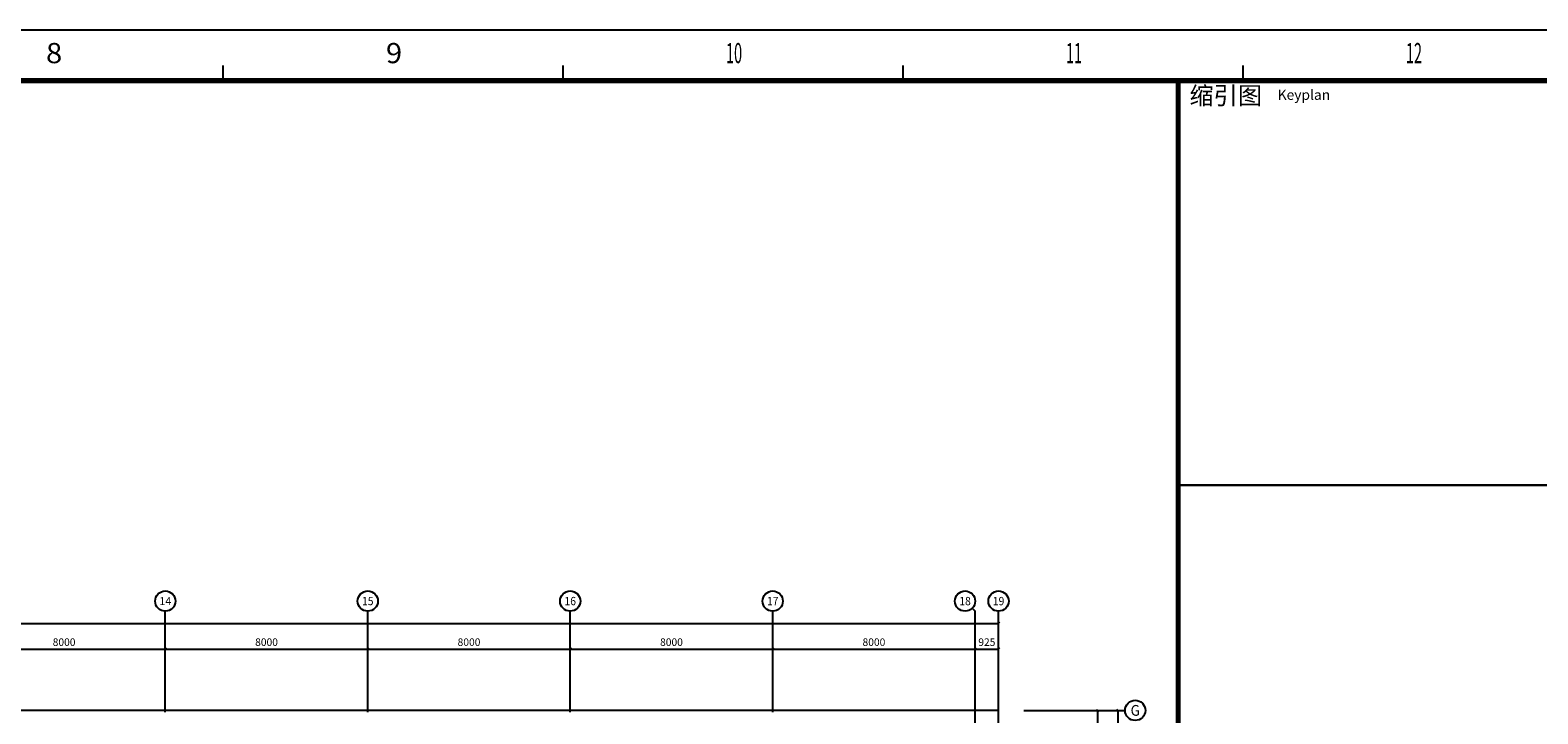
# Model space of a CAD drawing. Extents: x 2797924 to 6411383, y 1688484 to 4508546.
# Drawn here: x 3078514 to 3138088, y 2272515 to 2299561 of the extents above; entities that cross this region are included whole.
import ezdxf
from ezdxf.enums import TextEntityAlignment as Align

# ---------------------------------------------------------------- set-up
doc = ezdxf.new("R2010")
doc.units = 0
doc.header["$LTSCALE"] = 1000
doc.header["$MEASUREMENT"] = 0
doc.linetypes.add('DOTE', pattern=[2.42, 2, -0.2, 0.02, -0.2])
for name, color, linetype in [('#底图', 7, 'Continuous'), ('0-TB-TEXT-EN', 7, 'Continuous'), ('0-tk-partion', 8, 'Continuous'), ('AXIS_TEXT', 7, 'Continuous'), ('DOTE', 8, 'DOTE'), ('PUB_DIM', 3, 'Continuous'), ('TITLE', 7, 'Continuous'), ('WALL', 2, 'Continuous'), ('Z-BOR-1', 7, 'Continuous')]:
    doc.layers.add(name, color=color, linetype=linetype)
doc.styles.add('_TCH_AXIS', font='COMPLEX', dxfattribs={"bigfont": 'GBCBIG'})
doc.styles.add('_TCH_DIM_T3', font='SIMPLEX.shx', dxfattribs={"width": 0.8, "bigfont": 'GBCBIG.shx'})
doc.styles.add('COMPLEX', font='COMPLEX')
doc.styles.add('ROMANS', font='romans', dxfattribs={"height": 0.125})
doc.styles.get("Standard").update_dxf_attribs({"font": 'gbenor.shx', "bigfont": 'gbcbig.shx'})
doc.styles.add('STYLE2', font='txt-edri.shx', dxfattribs={"width": 1.2, "bigfont": 'hztxt.shx'})
doc.dimstyles.new('_TCH_ARCH&&100', dxfattribs={"dimtxt": 297.5, "dimasz": 100, "dimexe": 250, "dimexo": 300, "dimgap": 126.25, "dimtad": 1, "dimdec": 0, "dimzin": 0, "dimdsep": 46, "dimtxsty": '_TCH_DIM_T3', "dimblk": 'ARCHTICK', "dimcen": 0.09, "dimclrt": 7, "dimazin": 2, "dimtfac": 1, "dimtdec": 0, "dimtix": 1, "dimtmove": 2, "dimatfit": 3, "dimfxl": 0, "dimtolj": 1, "dimtzin": 0, "dimarcsym": 0})

# ---------------------------------------------------------------- blocks, each defined once
blk = doc.blocks.new('G$C486C1BA1')
at = {"color": 3, "const_width": 1}
blk.add_lwpolyline([(25, 584), (751, 584), (751, 10), (25, 10)], close=True, dxfattribs=at)
blk.add_lwpolyline([(831, 584), (25, 584)], dxfattribs=at)
at = {"layer": '0-tk-partion', "linetype": 'Continuous'}
for points in [[(562.33, 584), (562.33, 587)], [(629.5, 584), (629.5, 587)], [(696.67, 584), (696.67, 587)], [(763.83, 584), (763.83, 587)]]:
    blk.add_lwpolyline(points, dxfattribs=at)
at = {"layer": 'TITLE', "linetype": 'Continuous'}
for p, q in [((751, 10), (751, 584)), ((751, 504), (831.07, 504))]:
    blk.add_line(p, q, dxfattribs=at)
at = {"layer": 'Z-BOR-1'}
for p, q in [((841, 594), (0, 594)), ((831, 504), (751, 504))]:
    blk.add_line(p, q, dxfattribs=at)
at = {"layer": '0-TB-TEXT-EN', "style": 'ROMANS'}
blk.add_text('Keyplan', height=2, dxfattribs=at).set_placement((770.66, 581.21), align=Align.MIDDLE_LEFT)
at = {"layer": '0-tk-partion', "linetype": 'Continuous', "oblique": 10}
for s, width, p, p2 in [('8', 1.745455, (527.32, 587.46), (530.52, 587.46)), ('9', 1.734072, (594.48, 587.46), (597.68, 587.46)), ('10', 0.913601, (661.65, 587.46), (664.85, 587.46)), ('11', 1.129412, (728.82, 587.46), (732.02, 587.46)), ('12', 0.914039, (795.98, 587.46), (799.18, 587.46))]:
    blk.add_text(s, height=4, dxfattribs=dict(at, width=width)).set_placement(p, p2, align=Align.FIT)
at = {"layer": 'TITLE', "style": 'STYLE2'}
blk.add_text('缩引图', height=3.5, dxfattribs=at).set_placement((760.4, 579.31, -138.47), align=Align.CENTER)
blk = doc.blocks.new('_ArchTick')
at = {"color": 0, "linetype": 'ByBlock', "const_width": 0.4}
blk.add_lwpolyline([(-0.5, -0.5), (0.5, 0.5)], dxfattribs=at)
blk = doc.blocks.new('*D333')
at = {"layer": 'Defpoints', "color": 0}
for p in [(104151, 54161), (96151, 53321), (104151, 53321)]:
    blk.add_point(p, dxfattribs=at)
at = {"layer": 'PUB_DIM', "color": 0, "lineweight": -2}
for p, q in [((96151, 53621), (96151, 54411)), ((104151, 53621), (104151, 54411)), ((96151, 54161), (104151, 54161))]:
    blk.add_line(p, q, dxfattribs=at)
at = {"layer": 'PUB_DIM', "color": 0, "linetype": 'ByBlock', "lineweight": -2, "xscale": 100, "yscale": 100, "zscale": 100, "rotation": 180}
blk.add_blockref('_ArchTick', (96151, 54161), dxfattribs=at)
at = {"layer": 'PUB_DIM', "color": 0, "linetype": 'ByBlock', "lineweight": -2, "xscale": 100, "yscale": 100, "zscale": 100}
blk.add_blockref('_ArchTick', (104151, 54161), dxfattribs=at)
at = {"layer": 'PUB_DIM', "color": 7, "insert": (100151, 54436), "char_height": 297.5, "attachment_point": 5, "style": '_TCH_DIM_T3'}
blk.add_mtext('\\A1;8000', dxfattribs=at)
blk = doc.blocks.new('*D334')
at = {"layer": 'Defpoints', "color": 0}
for p in [(112151, 54161), (104151, 53321), (112151, 53321)]:
    blk.add_point(p, dxfattribs=at)
at = {"layer": 'PUB_DIM', "color": 0, "lineweight": -2}
for p, q in [((104151, 53621), (104151, 54411)), ((112151, 53621), (112151, 54411)), ((104151, 54161), (112151, 54161))]:
    blk.add_line(p, q, dxfattribs=at)
at = {"layer": 'PUB_DIM', "color": 0, "linetype": 'ByBlock', "lineweight": -2, "xscale": 100, "yscale": 100, "zscale": 100, "rotation": 180}
blk.add_blockref('_ArchTick', (104151, 54161), dxfattribs=at)
at = {"layer": 'PUB_DIM', "color": 0, "linetype": 'ByBlock', "lineweight": -2, "xscale": 100, "yscale": 100, "zscale": 100}
blk.add_blockref('_ArchTick', (112151, 54161), dxfattribs=at)
at = {"layer": 'PUB_DIM', "color": 7, "insert": (108151, 54436), "char_height": 297.5, "attachment_point": 5, "style": '_TCH_DIM_T3'}
blk.add_mtext('\\A1;8000', dxfattribs=at)
blk = doc.blocks.new('*D335')
at = {"layer": 'Defpoints', "color": 0}
for p in [(120151, 54161), (112151, 53321), (120151, 53321)]:
    blk.add_point(p, dxfattribs=at)
at = {"layer": 'PUB_DIM', "color": 0, "lineweight": -2}
for p, q in [((112151, 53621), (112151, 54411)), ((120151, 53621), (120151, 54411)), ((112151, 54161), (120151, 54161))]:
    blk.add_line(p, q, dxfattribs=at)
at = {"layer": 'PUB_DIM', "color": 0, "linetype": 'ByBlock', "lineweight": -2, "xscale": 100, "yscale": 100, "zscale": 100, "rotation": 180}
blk.add_blockref('_ArchTick', (112151, 54161), dxfattribs=at)
at = {"layer": 'PUB_DIM', "color": 0, "linetype": 'ByBlock', "lineweight": -2, "xscale": 100, "yscale": 100, "zscale": 100}
blk.add_blockref('_ArchTick', (120151, 54161), dxfattribs=at)
at = {"layer": 'PUB_DIM', "color": 7, "insert": (116151, 54436), "char_height": 297.5, "attachment_point": 5, "style": '_TCH_DIM_T3'}
blk.add_mtext('\\A1;8000', dxfattribs=at)
blk = doc.blocks.new('*D336')
at = {"layer": 'Defpoints', "color": 0}
for p in [(128151, 54161), (120151, 53321), (128151, 53321)]:
    blk.add_point(p, dxfattribs=at)
at = {"layer": 'PUB_DIM', "color": 0, "lineweight": -2}
for p, q in [((120151, 53621), (120151, 54411)), ((128151, 53621), (128151, 54411)), ((120151, 54161), (128151, 54161))]:
    blk.add_line(p, q, dxfattribs=at)
at = {"layer": 'PUB_DIM', "color": 0, "linetype": 'ByBlock', "lineweight": -2, "xscale": 100, "yscale": 100, "zscale": 100, "rotation": 180}
blk.add_blockref('_ArchTick', (120151, 54161), dxfattribs=at)
at = {"layer": 'PUB_DIM', "color": 0, "linetype": 'ByBlock', "lineweight": -2, "xscale": 100, "yscale": 100, "zscale": 100}
blk.add_blockref('_ArchTick', (128151, 54161), dxfattribs=at)
at = {"layer": 'PUB_DIM', "color": 7, "insert": (124151, 54436), "char_height": 297.5, "attachment_point": 5, "style": '_TCH_DIM_T3'}
blk.add_mtext('\\A1;8000', dxfattribs=at)
blk = doc.blocks.new('*D337')
at = {"layer": 'Defpoints', "color": 0}
for p in [(136151, 54161), (128151, 53321), (136151, 53321)]:
    blk.add_point(p, dxfattribs=at)
at = {"layer": 'PUB_DIM', "color": 0, "lineweight": -2}
for p, q in [((128151, 53621), (128151, 54411)), ((136151, 53621), (136151, 54411)), ((128151, 54161), (136151, 54161))]:
    blk.add_line(p, q, dxfattribs=at)
at = {"layer": 'PUB_DIM', "color": 0, "linetype": 'ByBlock', "lineweight": -2, "xscale": 100, "yscale": 100, "zscale": 100, "rotation": 180}
blk.add_blockref('_ArchTick', (128151, 54161), dxfattribs=at)
at = {"layer": 'PUB_DIM', "color": 0, "linetype": 'ByBlock', "lineweight": -2, "xscale": 100, "yscale": 100, "zscale": 100}
blk.add_blockref('_ArchTick', (136151, 54161), dxfattribs=at)
at = {"layer": 'PUB_DIM', "color": 7, "insert": (132151, 54436), "char_height": 297.5, "attachment_point": 5, "style": '_TCH_DIM_T3'}
blk.add_mtext('\\A1;8000', dxfattribs=at)
blk = doc.blocks.new('*D338')
at = {"layer": 'Defpoints', "color": 0}
for p in [(137076, 54161), (136151, 53321), (137076, 53321)]:
    blk.add_point(p, dxfattribs=at)
at = {"layer": 'PUB_DIM', "color": 0, "lineweight": -2}
for p, q in [((136151, 53621), (136151, 54411)), ((137076, 53621), (137076, 54411)), ((136151, 54161), (137076, 54161))]:
    blk.add_line(p, q, dxfattribs=at)
at = {"layer": 'PUB_DIM', "color": 0, "linetype": 'ByBlock', "lineweight": -2, "xscale": 100, "yscale": 100, "zscale": 100, "rotation": 180}
blk.add_blockref('_ArchTick', (136151, 54161), dxfattribs=at)
at = {"layer": 'PUB_DIM', "color": 0, "linetype": 'ByBlock', "lineweight": -2, "xscale": 100, "yscale": 100, "zscale": 100}
blk.add_blockref('_ArchTick', (137076, 54161), dxfattribs=at)
at = {"layer": 'PUB_DIM', "color": 7, "insert": (136613, 54436), "char_height": 297.5, "attachment_point": 5, "style": '_TCH_DIM_T3'}
blk.add_mtext('\\A1;925', dxfattribs=at)
blk = doc.blocks.new('*D339')
at = {"layer": 'Defpoints', "color": 0}
for p in [(137076, 55177), (7226, 51877), (137076, 51877)]:
    blk.add_point(p, dxfattribs=at)
at = {"layer": 'PUB_DIM', "color": 0, "lineweight": -2}
for p, q in [((7226, 52177), (7226, 55427)), ((137076, 52177), (137076, 55427)), ((7226, 55177), (137076, 55177))]:
    blk.add_line(p, q, dxfattribs=at)
at = {"layer": 'PUB_DIM', "color": 0, "linetype": 'ByBlock', "lineweight": -2, "xscale": 100, "yscale": 100, "zscale": 100, "rotation": 180}
blk.add_blockref('_ArchTick', (7226, 55177), dxfattribs=at)
at = {"layer": 'PUB_DIM', "color": 0, "linetype": 'ByBlock', "lineweight": -2, "xscale": 100, "yscale": 100, "zscale": 100}
blk.add_blockref('_ArchTick', (137076, 55177), dxfattribs=at)
at = {"layer": 'PUB_DIM', "color": 7, "insert": (72151, 55452), "char_height": 297.5, "attachment_point": 5, "style": '_TCH_DIM_T3'}
blk.add_mtext('\\A1;129850', dxfattribs=at)
blk = doc.blocks.new('_AXISO')
blk.add_circle((0, 0), 0.5)
at = {"layer": 'AXIS_TEXT', "style": 'COMPLEX'}
blk.add_attdef('A', text='', height=0.56, dxfattribs=at).set_placement((-0.25, -0.28), (0.25, -0.28), align=Align.FIT)
blk = doc.blocks.new('*D345')
at = {"layer": 'Defpoints', "color": 0}
for p in [(138497.5, 51737.03902), (140997.5, 51737.03902), (138497.5, 42737.03902)]:
    blk.add_point(p, dxfattribs=at)
at = {"layer": 'PUB_DIM', "color": 0, "lineweight": -2}
for p, q in [((138797.5, 51737.03902), (141247.5, 51737.03902)), ((140997.5, 42737.03902), (140997.5, 51737.03902)), ((138797.5, 42737.03902), (141247.5, 42737.03902))]:
    blk.add_line(p, q, dxfattribs=at)
at = {"layer": 'PUB_DIM', "color": 0, "linetype": 'ByBlock', "lineweight": -2, "xscale": 100, "yscale": 100, "zscale": 100}
for p, rotation in [((140997.5, 51737.03902), 90), ((140997.5, 42737.03902), 270)]:
    blk.add_blockref('_ArchTick', p, dxfattribs=dict(at, rotation=rotation))
at = {"layer": 'PUB_DIM', "color": 7, "insert": (140722.5, 47237.03902), "char_height": 297.5, "attachment_point": 5, "rotation": 90, "style": '_TCH_DIM_T3'}
blk.add_mtext('\\A1;9000', dxfattribs=at)
blk = doc.blocks.new('*D346')
at = {"layer": 'Defpoints', "color": 0}
for p in [(138497.5, 51737.03902), (141797.5, 51737.03902), (138497.5, 5737.03902)]:
    blk.add_point(p, dxfattribs=at)
at = {"layer": 'PUB_DIM', "color": 0, "lineweight": -2}
for p, q in [((138797.5, 51737.03902), (142047.5, 51737.03902)), ((141797.5, 5737.03902), (141797.5, 51737.03902)), ((138797.5, 5737.03902), (142047.5, 5737.03902))]:
    blk.add_line(p, q, dxfattribs=at)
at = {"layer": 'PUB_DIM', "color": 0, "linetype": 'ByBlock', "lineweight": -2, "xscale": 100, "yscale": 100, "zscale": 100}
for p, rotation in [((141797.5, 51737.03902), 90), ((141797.5, 5737.03902), 270)]:
    blk.add_blockref('_ArchTick', p, dxfattribs=dict(at, rotation=rotation))
at = {"layer": 'PUB_DIM', "color": 7, "insert": (141522.5, 28737.03902), "char_height": 297.5, "attachment_point": 5, "rotation": 90, "style": '_TCH_DIM_T3'}
blk.add_mtext('\\A1;46000', dxfattribs=at)
blk = doc.blocks.new('G$CB3FB09F4')
at = {"layer": 'DOTE', "color": 8}
blk.add_line((136151, 4737), (136151, 52737), dxfattribs=at)
at = {"layer": 'PUB_DIM'}
for p, q in [((104151, 51660.5), (104151, 55660.5)), ((112151, 51660.5), (112151, 55660.5)), ((120151, 51660.5), (120151, 55660.5)), ((128151, 51660.5), (128151, 55660.5)), ((136033.8, 55777.7), (136151, 55660.5)), ((136151, 51660.5), (136151, 55660.5)), ((137076, 51660.5), (137076, 55660.5)), ((138076, 51737), (142076, 51737))]:
    blk.add_line(p, q, dxfattribs=at)
at = {"layer": 'WALL', "color": 8}
for p, q in [((137076, 51737), (7226, 51737)), ((137076, 5737), (137076, 51737))]:
    blk.add_line(p, q, dxfattribs=at)
at = {"layer": 'PUB_DIM'}
ref = blk.add_blockref('_AXISO', (104151, 56060.5), dxfattribs=dict(at, xscale=800, yscale=800, zscale=800))
ref.add_attrib('A', '14', dxfattribs={"layer": 'AXIS_TEXT', "height": 314.07, "style": '_TCH_AXIS'}).set_placement((103919.2, 55903.5), (104382.8, 55903.5), align=Align.FIT)
ref = blk.add_blockref('_AXISO', (112151, 56060.5), dxfattribs=dict(at, xscale=800, yscale=800, zscale=800))
ref.add_attrib('A', '15', dxfattribs={"layer": 'AXIS_TEXT', "height": 328.45, "style": '_TCH_AXIS'}).set_placement((111924.2, 55896.3), (112377.8, 55896.3), align=Align.FIT)
ref = blk.add_blockref('_AXISO', (120151, 56060.5), dxfattribs=dict(at, xscale=800, yscale=800, zscale=800))
ref.add_attrib('A', '16', dxfattribs={"layer": 'AXIS_TEXT', "height": 328.45, "style": '_TCH_AXIS'}).set_placement((119924.2, 55896.3), (120377.8, 55896.3), align=Align.FIT)
ref = blk.add_blockref('_AXISO', (128151, 56060.5), dxfattribs=dict(at, xscale=800, yscale=800, zscale=800))
ref.add_attrib('A', '17', dxfattribs={"layer": 'AXIS_TEXT', "height": 328.45, "style": '_TCH_AXIS'}).set_placement((127924.2, 55896.3), (128377.8, 55896.3), align=Align.FIT)
ref = blk.add_blockref('_AXISO', (135751, 56060.5), dxfattribs=dict(at, xscale=800, yscale=800, zscale=800))
ref.add_attrib('A', '18', dxfattribs={"layer": 'AXIS_TEXT', "height": 328.45, "style": '_TCH_AXIS'}).set_placement((135524.2, 55896.3), (135977.8, 55896.3), align=Align.FIT)
ref = blk.add_blockref('_AXISO', (137076, 56060.5), dxfattribs=dict(at, xscale=800, yscale=800, zscale=800))
ref.add_attrib('A', '19', dxfattribs={"layer": 'AXIS_TEXT', "height": 328.45, "style": '_TCH_AXIS'}).set_placement((136849.2, 55896.3), (137302.8, 55896.3), align=Align.FIT)
ref = blk.add_blockref('_AXISO', (142476, 51737), dxfattribs=dict(at, xscale=800, yscale=800, zscale=800))
ref.add_attrib('A', 'G', dxfattribs={"layer": 'AXIS_TEXT', "height": 425.2, "style": '_TCH_AXIS'}).set_placement((142293.8, 51524.4), (142658.2, 51524.4), align=Align.FIT)
for p1, p2, distance, picture, middle in [((7226, 51876.9), (137076, 51876.9), 3300, '*D339', (72151, 55451.9)), ((96151, 53321.4), (104151, 53321.4), 839.1, '*D333', (100151, 54435.5)), ((104151, 53321.4), (112151, 53321.4), 839.1, '*D334', (108151, 54435.5)), ((112151, 53321.4), (120151, 53321.4), 839.1, '*D335', (116151, 54435.5)), ((120151, 53321.4), (128151, 53321.4), 839.1, '*D336', (124151, 54435.5)), ((128151, 53321.4), (136151, 53321.4), 839.1, '*D337', (132151, 54435.5)), ((136151, 53321.4), (137076, 53321.4), 839.1, '*D338', (136613.5, 54435.5)), ((138497.5, 42737), (138497.5, 51737), -2500, '*D345', (140722.5, 47237)), ((138497.5, 5737), (138497.5, 51737), -3300, '*D346', (141522.5, 28737))]:
    dim = blk.add_aligned_dim(p1=p1, p2=p2, distance=distance, dimstyle='_TCH_ARCH&&100', dxfattribs=at)
    dim.commit()
    dim.dimension.update_dxf_attribs({"geometry": picture, "text_midpoint": middle})
blk = doc.blocks.new('G$C903C5630')
at = {"layer": '#底图'}
blk.add_blockref('G$CB3FB09F4', (0, 0), dxfattribs=at)
blk = doc.blocks.new('G$C148FB6B1')
blk.add_blockref('G$C903C5630', (0, 0))

msp = doc.modelspace()

# ---------------------------------------------------------------- block references
at = {"xscale": 200, "yscale": 200, "zscale": 200}
msp.add_blockref('G$C486C1BA1', (2973676.658, 2180760.517), dxfattribs=at)
at = {"color": 3}
msp.add_blockref('G$C148FB6B1', (2979703.966, 2220916.5), dxfattribs=at)

doc.saveas('drawing.dxf')
